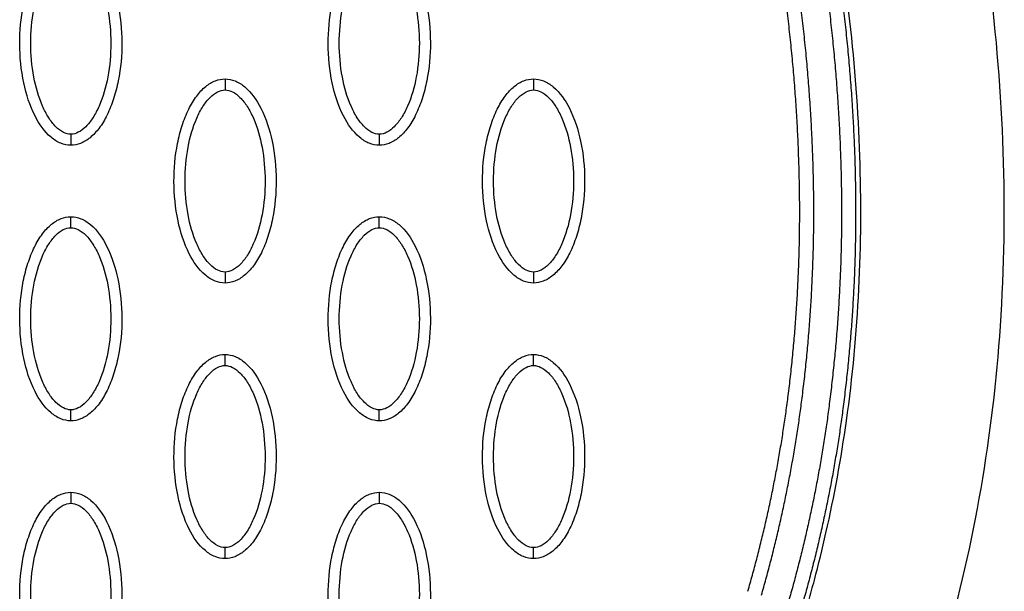
# Model space of a CAD drawing. Units: millimetres. Extents: x -13788 to 14344, y -9922 to 8815.
# Drawn here: x 1678 to 1767, y 1242 to 1294 of the extents above; entities that cross this region are included whole.
import ezdxf

# ---------------------------------------------------------------- set-up
doc = ezdxf.new("R2010")
doc.units = ezdxf.units.MM
doc.layers.add('DEFAULT', color=7, linetype='Continuous')

msp = doc.modelspace()

# ---------------------------------------------------------------- linework, layer by layer
at = {"layer": 'DEFAULT', "linetype": 'Continuous'}
for points, knots in [([(1761.855, 1237.084), (1764.609, 1246.592), (1768.029, 1266.89), (1766.787, 1298.827), (1759.383, 1332.256), (1750.852, 1354.274), (1745.754, 1365.36)], [0, 0, 0, 0, 29.353151, 60.72507, 94.56671, 130.988569, 130.988569, 130.988569, 130.988569]), ([(1747.968, 1235.518), (1748.105, 1236.174), (1748.335, 1237.105), (1748.892, 1239.051), (1749.457, 1240.963), (1750.3, 1244.027), (1751.623, 1249.423), (1753.937, 1262.164), (1754.842, 1281.866), (1751.972, 1306.665), (1747.766, 1323.045), (1745.111, 1331.323)], [0, 0, 0, 0, 2.009884, 2.876369, 6.06985, 7.992851, 12.407222, 22.739046, 46.797836, 71.353416, 97.431292, 97.431292, 97.431292, 97.431292]), ([(1682.714, 1282.661), (1682.403, 1282.661), (1681.751, 1282.793), (1680.501, 1283.615), (1679.24, 1285.479), (1678.31, 1288.417), (1677.978, 1291.826), (1678.234, 1294.742), (1678.793, 1296.927), (1679.365, 1298.38), (1680.072, 1299.587), (1680.891, 1300.478), (1681.776, 1301.038), (1682.414, 1301.165), (1682.714, 1301.165)], [0, 0, 0, 0, 0.931276, 1.963919, 4.405768, 7.571965, 11.148137, 14.632233, 16.315096, 17.90115, 19.303978, 20.494603, 21.507941, 22.408096, 22.408096, 22.408096, 22.408096]), ([(1682.714, 1301.165), (1683.025, 1301.164), (1683.677, 1301.033), (1684.927, 1300.21), (1686.188, 1298.346), (1687.117, 1295.408), (1687.449, 1292), (1687.194, 1289.083), (1686.634, 1286.898), (1686.063, 1285.446), (1685.356, 1284.238), (1684.536, 1283.347), (1683.652, 1282.788), (1683.013, 1282.66), (1682.714, 1282.661)], [0, 0, 0, 0, 0.931276, 1.963919, 4.405768, 7.571965, 11.148137, 14.632233, 16.315096, 17.90115, 19.303978, 20.494603, 21.507941, 22.408096, 22.408096, 22.408096, 22.408096]), ([(1710.661, 1282.661), (1710.35, 1282.661), (1709.698, 1282.793), (1708.448, 1283.615), (1707.187, 1285.479), (1706.257, 1288.417), (1705.926, 1291.826), (1706.181, 1294.742), (1706.741, 1296.927), (1707.312, 1298.38), (1708.019, 1299.587), (1708.838, 1300.478), (1709.723, 1301.038), (1710.361, 1301.165), (1710.661, 1301.165)], [0, 0, 0, 0, 0.931282, 1.963926, 4.405774, 7.57197, 11.148142, 14.632238, 16.315102, 17.901156, 19.303984, 20.49461, 21.50794, 22.408074, 22.408074, 22.408074, 22.408074]), ([(1710.661, 1301.165), (1710.972, 1301.164), (1711.624, 1301.033), (1712.874, 1300.21), (1714.135, 1298.346), (1715.064, 1295.408), (1715.396, 1292), (1715.141, 1289.083), (1714.581, 1286.898), (1714.01, 1285.446), (1713.303, 1284.238), (1712.483, 1283.347), (1711.599, 1282.788), (1710.96, 1282.66), (1710.661, 1282.661)], [0, 0, 0, 0, 0.931282, 1.963926, 4.405774, 7.57197, 11.148142, 14.632238, 16.315102, 17.901156, 19.303984, 20.49461, 21.50794, 22.408074, 22.408074, 22.408074, 22.408074]), ([(1682.714, 1283.66), (1682.481, 1283.658), (1681.972, 1283.807), (1681.286, 1284.355), (1680.654, 1285.181), (1679.891, 1286.67), (1679.256, 1288.938), (1678.999, 1291.908), (1679.255, 1294.884), (1679.891, 1297.158), (1680.656, 1298.646), (1681.283, 1299.465), (1681.965, 1300.015), (1682.477, 1300.167), (1682.714, 1300.166)], [0, 0, 0, 0, 0.695548, 1.55083, 2.605063, 3.799426, 6.552763, 9.628831, 12.70974, 15.480796, 16.671344, 17.708738, 18.562502, 19.270195, 19.270195, 19.270195, 19.270195]), ([(1682.714, 1300.166), (1682.947, 1300.167), (1683.455, 1300.018), (1684.142, 1299.47), (1684.773, 1298.645), (1685.537, 1297.155), (1686.172, 1294.887), (1686.429, 1291.917), (1686.173, 1288.941), (1685.536, 1286.667), (1684.772, 1285.179), (1684.145, 1284.36), (1683.462, 1283.811), (1682.951, 1283.658), (1682.714, 1283.66)], [0, 0, 0, 0, 0.695548, 1.55083, 2.605063, 3.799426, 6.552763, 9.628831, 12.70974, 15.480796, 16.671344, 17.708738, 18.562502, 19.270195, 19.270195, 19.270195, 19.270195]), ([(1710.661, 1283.66), (1710.428, 1283.658), (1709.92, 1283.807), (1709.233, 1284.355), (1708.601, 1285.181), (1707.838, 1286.67), (1707.203, 1288.938), (1706.946, 1291.908), (1707.202, 1294.884), (1707.838, 1297.158), (1708.603, 1298.646), (1709.23, 1299.465), (1709.912, 1300.015), (1710.424, 1300.167), (1710.661, 1300.166)], [0, 0, 0, 0, 0.695548, 1.55083, 2.605063, 3.799426, 6.552763, 9.628831, 12.70974, 15.480796, 16.671344, 17.708738, 18.562502, 19.270195, 19.270195, 19.270195, 19.270195]), ([(1710.661, 1300.166), (1710.894, 1300.167), (1711.402, 1300.018), (1712.089, 1299.47), (1712.72, 1298.645), (1713.484, 1297.155), (1714.119, 1294.887), (1714.376, 1291.917), (1714.12, 1288.941), (1713.483, 1286.667), (1712.719, 1285.179), (1712.092, 1284.36), (1711.409, 1283.811), (1710.898, 1283.658), (1710.661, 1283.66)], [0, 0, 0, 0, 0.695548, 1.55083, 2.605063, 3.799426, 6.552763, 9.628831, 12.70974, 15.480796, 16.671344, 17.708738, 18.562502, 19.270195, 19.270195, 19.270195, 19.270195]), ([(1696.687, 1270.169), (1696.376, 1270.17), (1695.724, 1270.301), (1694.474, 1271.124), (1693.213, 1272.987), (1692.284, 1275.926), (1691.952, 1279.334), (1692.207, 1282.251), (1692.767, 1284.436), (1693.338, 1285.888), (1694.045, 1287.095), (1694.865, 1287.986), (1695.749, 1288.546), (1696.388, 1288.674), (1696.687, 1288.673)], [0, 0, 0, 0, 0.931276, 1.963919, 4.405768, 7.571965, 11.148137, 14.632233, 16.315096, 17.90115, 19.303978, 20.494603, 21.507941, 22.408096, 22.408096, 22.408096, 22.408096]), ([(1696.687, 1288.673), (1696.998, 1288.672), (1697.65, 1288.541), (1698.9, 1287.718), (1700.161, 1285.855), (1701.091, 1282.916), (1701.423, 1279.508), (1701.167, 1276.591), (1700.608, 1274.406), (1700.036, 1272.954), (1699.33, 1271.747), (1698.51, 1270.856), (1697.625, 1270.296), (1696.987, 1270.168), (1696.687, 1270.169)], [0, 0, 0, 0, 0.931276, 1.963919, 4.405768, 7.571965, 11.148137, 14.632233, 16.315096, 17.90115, 19.303978, 20.494603, 21.507941, 22.408096, 22.408096, 22.408096, 22.408096]), ([(1724.634, 1270.169), (1724.323, 1270.17), (1723.671, 1270.301), (1722.422, 1271.124), (1721.16, 1272.987), (1720.231, 1275.926), (1719.899, 1279.334), (1720.154, 1282.251), (1720.714, 1284.436), (1721.285, 1285.888), (1721.992, 1287.095), (1722.812, 1287.986), (1723.696, 1288.546), (1724.335, 1288.674), (1724.634, 1288.673)], [0, 0, 0, 0, 0.931282, 1.963926, 4.405774, 7.57197, 11.148142, 14.632238, 16.315102, 17.901156, 19.303984, 20.49461, 21.50794, 22.408074, 22.408074, 22.408074, 22.408074]), ([(1724.634, 1288.673), (1724.945, 1288.672), (1725.597, 1288.541), (1726.847, 1287.718), (1728.109, 1285.855), (1729.038, 1282.916), (1729.37, 1279.508), (1729.114, 1276.591), (1728.555, 1274.406), (1727.983, 1272.954), (1727.277, 1271.747), (1726.457, 1270.856), (1725.572, 1270.296), (1724.934, 1270.168), (1724.634, 1270.169)], [0, 0, 0, 0, 0.931282, 1.963926, 4.405774, 7.57197, 11.148142, 14.632238, 16.315102, 17.901156, 19.303984, 20.49461, 21.50794, 22.408074, 22.408074, 22.408074, 22.408074]), ([(1696.687, 1271.168), (1696.455, 1271.166), (1695.946, 1271.316), (1695.259, 1271.864), (1694.628, 1272.689), (1693.864, 1274.179), (1693.23, 1276.446), (1692.972, 1279.416), (1693.228, 1282.393), (1693.865, 1284.666), (1694.629, 1286.154), (1695.256, 1286.973), (1695.939, 1287.523), (1696.45, 1287.676), (1696.687, 1287.674)], [0, 0, 0, 0, 0.695548, 1.55083, 2.605063, 3.799426, 6.552763, 9.628831, 12.70974, 15.480796, 16.671344, 17.708738, 18.562502, 19.270195, 19.270195, 19.270195, 19.270195]), ([(1696.687, 1287.674), (1696.92, 1287.676), (1697.429, 1287.526), (1698.116, 1286.978), (1698.747, 1286.153), (1699.51, 1284.663), (1700.145, 1282.396), (1700.402, 1279.426), (1700.146, 1276.45), (1699.51, 1274.176), (1698.745, 1272.688), (1698.118, 1271.869), (1697.436, 1271.319), (1696.924, 1271.166), (1696.687, 1271.168)], [0, 0, 0, 0, 0.695548, 1.55083, 2.605063, 3.799426, 6.552763, 9.628831, 12.70974, 15.480796, 16.671344, 17.708738, 18.562502, 19.270195, 19.270195, 19.270195, 19.270195]), ([(1724.634, 1271.168), (1724.402, 1271.166), (1723.893, 1271.316), (1723.206, 1271.864), (1722.575, 1272.689), (1721.811, 1274.179), (1721.177, 1276.446), (1720.919, 1279.416), (1721.175, 1282.393), (1721.812, 1284.666), (1722.576, 1286.154), (1723.203, 1286.973), (1723.886, 1287.523), (1724.397, 1287.676), (1724.634, 1287.674)], [0, 0, 0, 0, 0.695548, 1.55083, 2.605063, 3.799426, 6.552763, 9.628831, 12.70974, 15.480796, 16.671344, 17.708738, 18.562502, 19.270195, 19.270195, 19.270195, 19.270195]), ([(1724.634, 1287.674), (1724.867, 1287.676), (1725.376, 1287.526), (1726.063, 1286.978), (1726.694, 1286.153), (1727.457, 1284.663), (1728.092, 1282.396), (1728.349, 1279.426), (1728.093, 1276.45), (1727.457, 1274.176), (1726.693, 1272.688), (1726.066, 1271.869), (1725.383, 1271.319), (1724.871, 1271.166), (1724.634, 1271.168)], [0, 0, 0, 0, 0.695548, 1.55083, 2.605063, 3.799426, 6.552763, 9.628831, 12.70974, 15.480796, 16.671344, 17.708738, 18.562502, 19.270195, 19.270195, 19.270195, 19.270195]), ([(1682.714, 1257.677), (1682.403, 1257.678), (1681.751, 1257.809), (1680.501, 1258.632), (1679.24, 1260.496), (1678.31, 1263.434), (1677.978, 1266.842), (1678.234, 1269.759), (1678.793, 1271.944), (1679.365, 1273.397), (1680.072, 1274.604), (1680.891, 1275.495), (1681.776, 1276.055), (1682.414, 1276.182), (1682.714, 1276.182)], [0, 0, 0, 0, 0.931277, 1.963919, 4.405768, 7.571965, 11.148137, 14.632233, 16.315096, 17.90115, 19.303978, 20.494603, 21.507941, 22.408096, 22.408096, 22.408096, 22.408096]), ([(1682.714, 1276.182), (1683.025, 1276.181), (1683.677, 1276.05), (1684.927, 1275.227), (1686.188, 1273.363), (1687.117, 1270.425), (1687.449, 1267.017), (1687.194, 1264.1), (1686.634, 1261.915), (1686.063, 1260.462), (1685.356, 1259.255), (1684.536, 1258.364), (1683.652, 1257.805), (1683.013, 1257.677), (1682.714, 1257.677)], [0, 0, 0, 0, 0.931276, 1.963919, 4.405768, 7.571965, 11.148137, 14.632233, 16.315096, 17.90115, 19.303978, 20.494603, 21.507941, 22.408096, 22.408096, 22.408096, 22.408096]), ([(1710.661, 1257.677), (1710.35, 1257.678), (1709.698, 1257.809), (1708.448, 1258.632), (1707.187, 1260.496), (1706.257, 1263.434), (1705.926, 1266.842), (1706.181, 1269.759), (1706.741, 1271.944), (1707.312, 1273.397), (1708.019, 1274.604), (1708.838, 1275.495), (1709.723, 1276.055), (1710.361, 1276.182), (1710.661, 1276.182)], [0, 0, 0, 0, 0.931277, 1.963919, 4.405768, 7.571965, 11.148137, 14.632233, 16.315096, 17.90115, 19.303978, 20.494603, 21.507941, 22.408096, 22.408096, 22.408096, 22.408096]), ([(1710.661, 1276.182), (1710.972, 1276.181), (1711.624, 1276.05), (1712.874, 1275.227), (1714.135, 1273.363), (1715.064, 1270.425), (1715.396, 1267.017), (1715.141, 1264.1), (1714.581, 1261.915), (1714.01, 1260.462), (1713.303, 1259.255), (1712.483, 1258.364), (1711.599, 1257.805), (1710.96, 1257.677), (1710.661, 1257.677)], [0, 0, 0, 0, 0.931276, 1.963919, 4.405768, 7.571965, 11.148137, 14.632233, 16.315096, 17.90115, 19.303978, 20.494603, 21.507941, 22.408096, 22.408096, 22.408096, 22.408096]), ([(1682.714, 1258.676), (1682.481, 1258.675), (1681.972, 1258.824), (1681.286, 1259.372), (1680.654, 1260.198), (1679.891, 1261.687), (1679.256, 1263.955), (1678.999, 1266.925), (1679.255, 1269.901), (1679.891, 1272.175), (1680.656, 1273.663), (1681.283, 1274.482), (1681.965, 1275.031), (1682.477, 1275.184), (1682.714, 1275.183)], [0, 0, 0, 0, 0.695548, 1.55083, 2.605063, 3.799426, 6.552763, 9.628831, 12.70974, 15.480796, 16.671344, 17.708738, 18.562502, 19.270195, 19.270195, 19.270195, 19.270195]), ([(1682.714, 1275.183), (1682.947, 1275.184), (1683.455, 1275.035), (1684.142, 1274.487), (1684.773, 1273.661), (1685.537, 1272.172), (1686.172, 1269.904), (1686.429, 1266.934), (1686.173, 1263.958), (1685.536, 1261.684), (1684.772, 1260.196), (1684.145, 1259.377), (1683.462, 1258.828), (1682.951, 1258.675), (1682.714, 1258.676)], [0, 0, 0, 0, 0.695548, 1.55083, 2.605063, 3.799426, 6.552763, 9.628831, 12.70974, 15.480796, 16.671344, 17.708738, 18.562502, 19.270195, 19.270195, 19.270195, 19.270195]), ([(1710.661, 1258.676), (1710.428, 1258.675), (1709.92, 1258.824), (1709.233, 1259.372), (1708.601, 1260.198), (1707.838, 1261.687), (1707.203, 1263.955), (1706.946, 1266.925), (1707.202, 1269.901), (1707.838, 1272.175), (1708.603, 1273.663), (1709.23, 1274.482), (1709.912, 1275.031), (1710.424, 1275.184), (1710.661, 1275.183)], [0, 0, 0, 0, 0.695548, 1.55083, 2.605063, 3.799426, 6.552763, 9.628831, 12.70974, 15.480796, 16.671344, 17.708738, 18.562502, 19.270195, 19.270195, 19.270195, 19.270195]), ([(1710.661, 1275.183), (1710.894, 1275.184), (1711.402, 1275.035), (1712.089, 1274.487), (1712.72, 1273.661), (1713.484, 1272.172), (1714.119, 1269.904), (1714.376, 1266.934), (1714.12, 1263.958), (1713.483, 1261.684), (1712.719, 1260.196), (1712.092, 1259.377), (1711.409, 1258.828), (1710.898, 1258.675), (1710.661, 1258.676)], [0, 0, 0, 0, 0.695548, 1.55083, 2.605063, 3.799426, 6.552763, 9.628831, 12.70974, 15.480796, 16.671344, 17.708738, 18.562502, 19.270195, 19.270195, 19.270195, 19.270195]), ([(1696.687, 1245.186), (1696.376, 1245.187), (1695.724, 1245.318), (1694.474, 1246.141), (1693.213, 1248.004), (1692.284, 1250.943), (1691.952, 1254.351), (1692.207, 1257.268), (1692.767, 1259.453), (1693.338, 1260.905), (1694.045, 1262.112), (1694.865, 1263.003), (1695.749, 1263.563), (1696.388, 1263.691), (1696.687, 1263.69)], [0, 0, 0, 0, 0.931276, 1.963919, 4.405768, 7.571965, 11.148137, 14.632233, 16.315096, 17.90115, 19.303978, 20.494603, 21.507941, 22.408096, 22.408096, 22.408096, 22.408096]), ([(1696.687, 1263.69), (1696.998, 1263.689), (1697.65, 1263.558), (1698.9, 1262.735), (1700.161, 1260.872), (1701.091, 1257.933), (1701.423, 1254.525), (1701.167, 1251.608), (1700.608, 1249.423), (1700.036, 1247.971), (1699.33, 1246.764), (1698.51, 1245.873), (1697.625, 1245.313), (1696.987, 1245.185), (1696.687, 1245.186)], [0, 0, 0, 0, 0.931277, 1.963919, 4.405768, 7.571965, 11.148137, 14.632233, 16.315096, 17.90115, 19.303978, 20.494603, 21.507941, 22.408096, 22.408096, 22.408096, 22.408096]), ([(1724.634, 1245.186), (1724.323, 1245.187), (1723.671, 1245.318), (1722.422, 1246.141), (1721.16, 1248.004), (1720.231, 1250.943), (1719.899, 1254.351), (1720.154, 1257.268), (1720.714, 1259.453), (1721.285, 1260.905), (1721.992, 1262.112), (1722.812, 1263.003), (1723.696, 1263.563), (1724.335, 1263.691), (1724.634, 1263.69)], [0, 0, 0, 0, 0.931276, 1.963919, 4.405768, 7.571965, 11.148137, 14.632233, 16.315096, 17.90115, 19.303978, 20.494603, 21.507941, 22.408096, 22.408096, 22.408096, 22.408096]), ([(1724.634, 1263.69), (1724.945, 1263.689), (1725.597, 1263.558), (1726.847, 1262.735), (1728.109, 1260.872), (1729.038, 1257.933), (1729.37, 1254.525), (1729.114, 1251.608), (1728.555, 1249.423), (1727.983, 1247.971), (1727.277, 1246.764), (1726.457, 1245.873), (1725.572, 1245.313), (1724.934, 1245.185), (1724.634, 1245.186)], [0, 0, 0, 0, 0.931277, 1.963919, 4.405768, 7.571965, 11.148137, 14.632233, 16.315096, 17.90115, 19.303978, 20.494603, 21.507941, 22.408096, 22.408096, 22.408096, 22.408096]), ([(1696.687, 1246.185), (1696.455, 1246.183), (1695.946, 1246.333), (1695.259, 1246.881), (1694.628, 1247.706), (1693.864, 1249.196), (1693.23, 1251.463), (1692.972, 1254.433), (1693.228, 1257.409), (1693.865, 1259.683), (1694.629, 1261.171), (1695.256, 1261.99), (1695.939, 1262.54), (1696.45, 1262.693), (1696.687, 1262.691)], [0, 0, 0, 0, 0.695548, 1.55083, 2.605063, 3.799426, 6.552763, 9.628831, 12.70974, 15.480796, 16.671344, 17.708738, 18.562502, 19.270195, 19.270195, 19.270195, 19.270195]), ([(1696.687, 1262.691), (1696.92, 1262.693), (1697.429, 1262.543), (1698.116, 1261.995), (1698.747, 1261.17), (1699.51, 1259.68), (1700.145, 1257.413), (1700.402, 1254.443), (1700.146, 1251.466), (1699.51, 1249.193), (1698.745, 1247.705), (1698.118, 1246.886), (1697.436, 1246.336), (1696.924, 1246.183), (1696.687, 1246.185)], [0, 0, 0, 0, 0.695548, 1.55083, 2.605063, 3.799426, 6.552763, 9.628831, 12.70974, 15.480796, 16.671344, 17.708738, 18.562502, 19.270195, 19.270195, 19.270195, 19.270195]), ([(1724.634, 1246.185), (1724.402, 1246.183), (1723.893, 1246.333), (1723.206, 1246.881), (1722.575, 1247.706), (1721.811, 1249.196), (1721.177, 1251.463), (1720.919, 1254.433), (1721.175, 1257.409), (1721.812, 1259.683), (1722.576, 1261.171), (1723.203, 1261.99), (1723.886, 1262.54), (1724.397, 1262.693), (1724.634, 1262.691)], [0, 0, 0, 0, 0.695548, 1.55083, 2.605063, 3.799426, 6.552763, 9.628831, 12.70974, 15.480796, 16.671344, 17.708738, 18.562502, 19.270195, 19.270195, 19.270195, 19.270195]), ([(1724.634, 1262.691), (1724.867, 1262.693), (1725.376, 1262.543), (1726.063, 1261.995), (1726.694, 1261.17), (1727.457, 1259.68), (1728.092, 1257.413), (1728.349, 1254.443), (1728.093, 1251.466), (1727.457, 1249.193), (1726.693, 1247.705), (1726.066, 1246.886), (1725.383, 1246.336), (1724.871, 1246.183), (1724.634, 1246.185)], [0, 0, 0, 0, 0.695548, 1.55083, 2.605063, 3.799426, 6.552763, 9.628831, 12.70974, 15.480796, 16.671344, 17.708738, 18.562502, 19.270195, 19.270195, 19.270195, 19.270195]), ([(1682.714, 1232.694), (1682.403, 1232.695), (1681.751, 1232.826), (1680.501, 1233.649), (1679.24, 1235.513), (1678.31, 1238.451), (1677.978, 1241.859), (1678.234, 1244.776), (1678.793, 1246.961), (1679.365, 1248.413), (1680.072, 1249.621), (1680.891, 1250.512), (1681.776, 1251.071), (1682.414, 1251.199), (1682.714, 1251.198)], [0, 0, 0, 0, 0.931276, 1.963919, 4.405768, 7.571965, 11.148137, 14.632233, 16.315096, 17.90115, 19.303978, 20.494603, 21.507941, 22.408096, 22.408096, 22.408096, 22.408096]), ([(1682.714, 1251.198), (1683.025, 1251.198), (1683.677, 1251.066), (1684.927, 1250.244), (1686.188, 1248.38), (1687.117, 1245.442), (1687.449, 1242.033), (1687.194, 1239.117), (1686.634, 1236.932), (1686.063, 1235.479), (1685.356, 1234.272), (1684.536, 1233.381), (1683.652, 1232.821), (1683.013, 1232.694), (1682.714, 1232.694)], [0, 0, 0, 0, 0.931276, 1.963919, 4.405768, 7.571965, 11.148137, 14.632233, 16.315096, 17.90115, 19.303978, 20.494603, 21.507941, 22.408096, 22.408096, 22.408096, 22.408096]), ([(1710.661, 1232.694), (1710.35, 1232.695), (1709.698, 1232.826), (1708.448, 1233.649), (1707.187, 1235.513), (1706.257, 1238.451), (1705.926, 1241.859), (1706.181, 1244.776), (1706.741, 1246.961), (1707.312, 1248.413), (1708.019, 1249.621), (1708.838, 1250.512), (1709.723, 1251.071), (1710.361, 1251.199), (1710.661, 1251.198)], [0, 0, 0, 0, 0.931276, 1.963919, 4.405768, 7.571965, 11.148137, 14.632233, 16.315096, 17.90115, 19.303978, 20.494603, 21.507941, 22.408096, 22.408096, 22.408096, 22.408096]), ([(1710.661, 1251.198), (1710.972, 1251.198), (1711.624, 1251.066), (1712.874, 1250.244), (1714.135, 1248.38), (1715.064, 1245.442), (1715.396, 1242.033), (1715.141, 1239.117), (1714.581, 1236.932), (1714.01, 1235.479), (1713.303, 1234.272), (1712.483, 1233.381), (1711.599, 1232.821), (1710.96, 1232.694), (1710.661, 1232.694)], [0, 0, 0, 0, 0.931276, 1.963919, 4.405768, 7.571965, 11.148137, 14.632233, 16.315096, 17.90115, 19.303978, 20.494603, 21.507941, 22.408096, 22.408096, 22.408096, 22.408096]), ([(1682.714, 1233.693), (1682.481, 1233.692), (1681.972, 1233.841), (1681.286, 1234.389), (1680.654, 1235.214), (1679.891, 1236.704), (1679.256, 1238.972), (1678.999, 1241.942), (1679.255, 1244.918), (1679.891, 1247.192), (1680.656, 1248.68), (1681.283, 1249.499), (1681.965, 1250.048), (1682.477, 1250.201), (1682.714, 1250.199)], [0, 0, 0, 0, 0.695548, 1.55083, 2.605063, 3.799426, 6.552763, 9.628831, 12.70974, 15.480796, 16.671344, 17.708738, 18.562502, 19.270195, 19.270195, 19.270195, 19.270195]), ([(1682.714, 1250.199), (1682.947, 1250.201), (1683.455, 1250.052), (1684.142, 1249.504), (1684.773, 1248.678), (1685.537, 1247.189), (1686.172, 1244.921), (1686.429, 1241.951), (1686.173, 1238.975), (1685.536, 1236.701), (1684.772, 1235.213), (1684.145, 1234.394), (1683.462, 1233.844), (1682.951, 1233.692), (1682.714, 1233.693)], [0, 0, 0, 0, 0.695548, 1.55083, 2.605063, 3.799426, 6.552763, 9.628831, 12.70974, 15.480796, 16.671344, 17.708738, 18.562502, 19.270195, 19.270195, 19.270195, 19.270195]), ([(1710.661, 1233.693), (1710.428, 1233.692), (1709.92, 1233.841), (1709.233, 1234.389), (1708.601, 1235.214), (1707.838, 1236.704), (1707.203, 1238.972), (1706.946, 1241.942), (1707.202, 1244.918), (1707.838, 1247.192), (1708.603, 1248.68), (1709.23, 1249.499), (1709.912, 1250.048), (1710.424, 1250.201), (1710.661, 1250.199)], [0, 0, 0, 0, 0.695548, 1.55083, 2.605063, 3.799426, 6.552763, 9.628831, 12.70974, 15.480796, 16.671344, 17.708738, 18.562502, 19.270195, 19.270195, 19.270195, 19.270195]), ([(1710.661, 1250.199), (1710.894, 1250.201), (1711.402, 1250.052), (1712.089, 1249.504), (1712.72, 1248.678), (1713.484, 1247.189), (1714.119, 1244.921), (1714.376, 1241.951), (1714.12, 1238.975), (1713.483, 1236.701), (1712.719, 1235.213), (1712.092, 1234.394), (1711.409, 1233.844), (1710.898, 1233.692), (1710.661, 1233.693)], [0, 0, 0, 0, 0.695548, 1.55083, 2.605063, 3.799426, 6.552763, 9.628831, 12.70974, 15.480796, 16.671344, 17.708738, 18.562502, 19.270195, 19.270195, 19.270195, 19.270195])]:
    msp.add_open_spline(points, degree=3, knots=knots, dxfattribs=at)
for points, weights, knots in [([(1733.52, 1359.717), (1737.869, 1350.265), (1741.702, 1340.561), (1744.847, 1330.632), (1747.615, 1321.894), (1749.851, 1312.981), (1751.402, 1303.942), (1752.756, 1296.048), (1753.586, 1288.057), (1753.771, 1280.045), (1753.948, 1272.986), (1753.584, 1265.935), (1752.681, 1258.932), (1751.885, 1252.803), (1750.629, 1246.751), (1748.919, 1240.812)], [1, 1.02306191005, 1.04665567179, 1.07079355074, 1.07079355074, 1.07079355074, 1.07079355074, 1.07079355074, 1.07079355074, 1.07079355074, 1.0686991513, 1.0686991513, 1.07079355074, 1.06875264573, 1.06875264573, 1.07079355074], [1.225922, 1.225922, 1.225922, 1.225922, 32.562281, 32.562281, 32.562281, 60.142975, 60.142975, 60.142975, 84.230658, 84.230658, 84.230658, 105.391997, 105.391997, 105.391997, 123.916383, 123.916383, 123.916383, 123.916383]), ([(1732.361, 1359.183), (1736.69, 1349.774), (1740.502, 1340.117), (1743.629, 1330.245), (1746.382, 1321.555), (1748.603, 1312.699), (1750.142, 1303.724), (1751.487, 1295.885), (1752.31, 1287.956), (1752.494, 1280.013), (1752.669, 1273.02), (1752.308, 1266.034), (1751.414, 1259.096), (1750.628, 1253.032), (1749.385, 1247.044), (1747.693, 1241.167)], [1, 1.02306191005, 1.04665567179, 1.07079355074, 1.07079355074, 1.07079355074, 1.07079355074, 1.07079355074, 1.07079355074, 1.07079355074, 1.06869988995, 1.06869988995, 1.07079355074, 1.06875324249, 1.06875324249, 1.07079355074], [1.225922, 1.225922, 1.225922, 1.225922, 32.562281, 32.562281, 32.562281, 60.142975, 60.142975, 60.142975, 84.230658, 84.230658, 84.230658, 105.195332, 105.195332, 105.195332, 123.524658, 123.524658, 123.524658, 123.524658]), ([(1744.052, 1242.22), (1745.716, 1248.003), (1746.931, 1253.896), (1747.692, 1259.865), (1748.557, 1266.706), (1748.89, 1273.593), (1748.69, 1280.486), (1748.478, 1288.342), (1747.626, 1296.179), (1746.26, 1303.922), (1744.715, 1312.678), (1742.511, 1321.313), (1739.798, 1329.784), (1736.759, 1339.27), (1733.08, 1348.551), (1728.917, 1357.599)], [1, 0.998037870086, 0.998037870086, 1, 0.99800296559, 0.99800296559, 1, 1, 1, 1, 1, 1, 1, 0.977459975455, 0.955428003617, 0.933892632965], [0, 0, 0, 0, 18.034058, 18.034058, 18.034058, 38.6999, 38.6999, 38.6999, 62.519642, 62.519642, 62.519642, 89.452954, 89.452954, 89.452954, 119.616609, 119.616609, 119.616609, 119.616609]), ([(1745.278, 1241.865), (1746.96, 1247.711), (1748.19, 1253.669), (1748.959, 1259.704), (1749.832, 1266.611), (1750.169, 1273.564), (1749.967, 1280.523), (1749.753, 1288.449), (1748.894, 1296.348), (1747.518, 1304.147), (1745.962, 1312.966), (1743.743, 1321.655), (1741.014, 1330.175), (1737.957, 1339.716), (1734.259, 1349.043), (1730.076, 1358.132)], [1, 0.99803728617, 0.99803728617, 1, 0.998002219989, 0.998002219989, 1, 1, 1, 1, 1, 1, 1, 0.977459975455, 0.955428003617, 0.933892632965], [0, 0, 0, 0, 18.232034, 18.232034, 18.232034, 39.096618, 39.096618, 39.096618, 62.91636, 62.91636, 62.91636, 89.849672, 89.849672, 89.849672, 120.013327, 120.013327, 120.013327, 120.013327])]:
    msp.add_rational_spline(points, weights, degree=3, knots=knots, dxfattribs=at)
for points, weights in [([(1696.687, 1288.673), (1696.687, 1288.673), (1696.687, 1288.259), (1696.687, 1287.674)], [1, 0.804783411529, 0.804777884954, 1]), ([(1724.634, 1288.673), (1724.634, 1288.673), (1724.634, 1288.259), (1724.634, 1287.674)], [1, 0.804783411542, 0.804777884966, 1]), ([(1682.714, 1283.66), (1682.714, 1283.074), (1682.714, 1282.661), (1682.714, 1282.661)], [1, 0.804777800894, 0.804783336551, 1]), ([(1710.661, 1283.66), (1710.661, 1283.074), (1710.661, 1282.661), (1710.661, 1282.661)], [1, 0.804777884894, 0.804783411461, 1]), ([(1682.714, 1275.183), (1682.714, 1275.768), (1682.714, 1276.182), (1682.714, 1276.182)], [1, 0.804777800895, 0.804783336551, 1]), ([(1710.661, 1275.183), (1710.661, 1275.768), (1710.661, 1276.182), (1710.661, 1276.182)], [1, 0.804777884893, 0.804783411461, 1]), ([(1696.687, 1271.168), (1696.687, 1270.583), (1696.687, 1270.169), (1696.687, 1270.169)], [1, 0.804777800895, 0.804783336552, 1]), ([(1724.634, 1271.168), (1724.634, 1270.583), (1724.634, 1270.169), (1724.634, 1270.169)], [1, 0.804777800895, 0.804783336551, 1]), ([(1696.687, 1262.691), (1696.687, 1263.276), (1696.687, 1263.69), (1696.687, 1263.69)], [1, 0.804777800894, 0.804783336551, 1]), ([(1724.634, 1262.691), (1724.634, 1263.276), (1724.634, 1263.69), (1724.634, 1263.69)], [1, 0.804777800895, 0.804783336551, 1]), ([(1682.714, 1257.677), (1682.714, 1257.677), (1682.714, 1258.091), (1682.714, 1258.676)], [1, 0.804783336619, 0.804777800955, 1]), ([(1710.661, 1257.677), (1710.661, 1257.677), (1710.661, 1258.091), (1710.661, 1258.676)], [1, 0.804783336618, 0.804777800954, 1]), ([(1682.714, 1251.198), (1682.714, 1251.198), (1682.714, 1250.785), (1682.714, 1250.199)], [1, 0.804783411547, 0.80477788497, 1]), ([(1710.661, 1251.198), (1710.661, 1251.198), (1710.661, 1250.785), (1710.661, 1250.199)], [1, 0.804783411553, 0.804777884976, 1]), ([(1696.687, 1245.186), (1696.687, 1245.186), (1696.687, 1245.6), (1696.687, 1246.185)], [1, 0.804783411542, 0.804777884966, 1]), ([(1724.634, 1245.186), (1724.634, 1245.186), (1724.634, 1245.6), (1724.634, 1246.185)], [1, 0.804783336633, 0.804777800967, 1])]:
    msp.add_rational_spline(points, weights, degree=3, dxfattribs=at)

doc.saveas('drawing.dxf')
